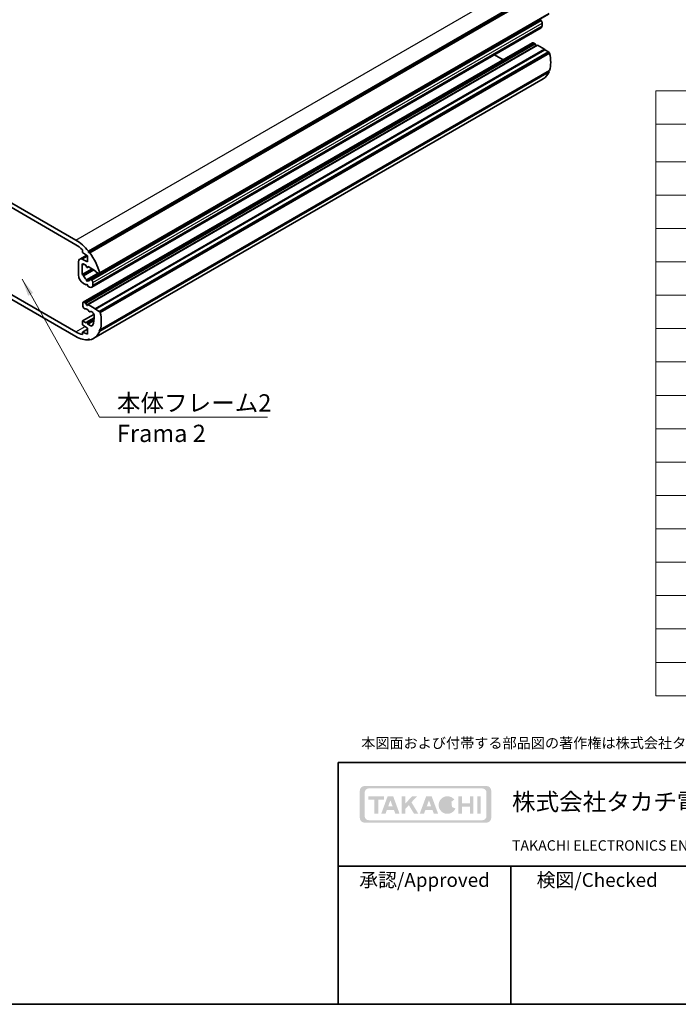
# Model space of a CAD drawing. Units: millimetres. Extents: x 0 to 2572, y 0 to 562.
# Drawn here: x 246 to 389, y 0 to 214 of the extents above; entities that cross this region are included whole.
import ezdxf

# ---------------------------------------------------------------- set-up
doc = ezdxf.new("R2010")
doc.units = ezdxf.units.MM
doc.header["$LTSCALE"] = 1.5
for name, color, linetype, lineweight in [('Border (ISO)', 7, 'Continuous', 35), ('Symbol (ISO)', 7, 'Continuous', 18), ('Title (ISO)', 7, 'Continuous', 35), ('Visible (ISO)', 7, 'Continuous', 35), ('Visible Narrow (ISO)', 7, 'Continuous', 25)]:
    doc.layers.add(name, color=color, linetype=linetype, lineweight=lineweight)
doc.layers.add('Hatch (ISO)', color=1, linetype='Continuous', lineweight=18, true_color=0xff0000)
doc.styles.add('Note Text (TK)', font='MS PGothic.ttf')
doc.styles.add('Note Text (TK2)', font='MS PGothic.ttf')
doc.styles.add('takachi1', font='MS PGothic.ttf', dxfattribs={"height": 2.5})
doc.styles.add('文字スタイル75', font='arial.ttf')
doc.dimstyles.new('Default - Method 1b (TK)$7', dxfattribs={"dimscale": 1.5, "dimtxt": 2.5, "dimasz": 2.5, "dimexe": 1, "dimexo": 1.5, "dimgap": 1, "dimtad": 1, "dimtoh": 1, "dimrnd": 1e-08, "dimdsep": 46, "dimtxsty": 'Note Text (TK)', "dimcen": 0.09, "dimdle": 5, "dimclrd": 256, "dimclre": 100, "dimclrt": 7, "dimadec": 1, "dimazin": 1, "dimtfac": 1, "dimtmove": 0, "dimatfit": 3, "dimfxl": 1, "dimtolj": 1, "dimlwd": -1, "dimlwe": -1, "dimarcsym": 0})

# ---------------------------------------------------------------- blocks, each defined once
blk = doc.blocks.new('図面枠 tk図枠')
at = {"layer": 'Border (ISO)'}
blk.add_line((14.5, 8), (405.5, 8), dxfattribs=at)
blk = doc.blocks.new('表題欄 tk表題欄')
at = {"layer": 'Hatch (ISO)'}
h = blk.add_hatch(color=256, dxfattribs=at)
edge = h.paths.add_edge_path(flags=0)
edge.add_arc((95.58, 236.3), 0.596, 270, 360)
edge.add_line((96.17, 236.3), (96.17, 239.71))
edge.add_arc((95.58, 239.71), 0.596, 0, 90)
edge.add_line((95.58, 240.31), (79.14, 240.31))
edge.add_arc((79.14, 239.71), 0.596, 90, 180)
edge.add_line((78.54, 239.71), (78.54, 236.3))
edge.add_arc((79.14, 236.3), 0.596, 180, 270)
edge.add_line((79.14, 235.7), (95.58, 235.7))
edge = h.paths.add_edge_path()
edge.add_line((77.84, 239.96), (77.84, 236.05))
edge.add_arc((78.54, 236.05), 0.702, 180, 270)
edge.add_line((78.54, 235.35), (96.17, 235.35))
edge.add_arc((96.17, 236.05), 0.702, 270, 360)
edge.add_line((96.87, 236.05), (96.87, 239.96))
edge.add_arc((96.17, 239.96), 0.702, 0, 90)
edge.add_line((96.17, 240.66), (78.54, 240.66))
edge.add_arc((78.54, 239.96), 0.702, 90, 180)
for points in [[(79.07, 239.15), (79.07, 238.66), (79.92, 238.66), (79.92, 236.66), (80.51, 236.66), (80.51, 238.66), (81.36, 238.66), (81.36, 239.15)], [(85.68, 236.66), (84.94, 237.89), (84.42, 237.32), (84.42, 236.66), (83.9, 236.66), (83.9, 239.15), (84.42, 239.15), (84.42, 238.1), (85.39, 239.15), (86.11, 239.15), (85.32, 238.3), (86.3, 236.66)], [(92.09, 239.15), (92.09, 236.66), (92.61, 236.66), (92.61, 237.66), (93.77, 237.66), (93.77, 236.66), (94.29, 236.66), (94.29, 239.15), (93.77, 239.15), (93.77, 238.15), (92.61, 238.15), (92.61, 239.15)], [(94.84, 239.15), (94.84, 236.66), (95.36, 236.66), (95.36, 239.15)]]:
    blk.add_hatch(color=256, dxfattribs=at).paths.add_polyline_path(points)
h = blk.add_hatch(color=256, dxfattribs=at)
h.paths.add_polyline_path([(82.59, 237.71), (81.95, 237.71), (82.27, 238.58)], flags=0)
h.paths.add_polyline_path([(82.78, 237.2), (81.76, 237.2), (81.57, 236.66), (80.95, 236.66), (81.86, 239.15), (82.68, 239.15), (83.59, 236.66), (82.98, 236.66)])
h = blk.add_hatch(color=256, dxfattribs=at)
h.paths.add_polyline_path([(87.53, 237.71), (88.16, 237.71), (87.85, 238.58)], flags=0)
h.paths.add_polyline_path([(87.14, 236.66), (87.34, 237.2), (88.35, 237.2), (88.55, 236.66), (89.17, 236.66), (88.25, 239.15), (87.44, 239.15), (86.52, 236.66)])
h = blk.add_hatch(color=256, dxfattribs=at)
edge = h.paths.add_edge_path()
edge.add_arc((90.52, 237.9), 1.27, 38.5505, 336.582)
edge.add_line((91.69, 237.4), (91.17, 237.62))
edge.add_ellipse((90.52, 237.9), major_axis=(0, -0.8), ratio=0.867347, start_angle=124.651, end_angle=429.4109, ccw=False)
edge.add_line((91.09, 238.36), (91.52, 238.7))
at = {"layer": 'Title (ISO)'}
for p, q in [((74.71, 244.05), (255.71, 244.05)), ((74.71, 209.05), (74.71, 244.05)), ((74.71, 229.05), (230.71, 229.05)), ((99.71, 229.05), (99.71, 209.05)), ((255.71, 209.05), (74.71, 209.05))]:
    blk.add_line(p, q, dxfattribs=at)
at = {"layer": 'Title (ISO)', "color": 7, "attachment_point": 4, "line_spacing_factor": 1.5, "style": 'Note Text (TK)'}
for s, insert, char_height in [('株式会社タカチ電機工業', (99.87, 238.05), 2.5), ('\\fArial|b0|i0;\\H1.4986;TAKACHI ELECTRONICS ENCLOSURE CO., LTD.', (99.87, 232.05), 1.4986)]:
    blk.add_mtext(s, dxfattribs=dict(at, insert=insert, char_height=char_height))
at = {"layer": 'Title (ISO)', "color": 1, "true_color": 0xff0000, "char_height": 2, "attachment_point": 5, "line_spacing_factor": 1.5, "style": 'Note Text (TK)'}
for s, insert in [('\\fＭＳ Ｐゴシック|b0|i0;\\H2.0000;承認/Approved', (87.21, 227.05)), ('\\fＭＳ Ｐゴシック|b0|i0;\\H2.0000;検図/Checked', (112.21, 227.05))]:
    blk.add_mtext(s, dxfattribs=dict(at, insert=insert))
at = {"layer": 'Title (ISO)', "color": 7}
for tag, p, height, style in [('<品名>_001', (157.54, 235.71), 2.5, 'Note Text (TK)'), ('<Title>_001', (157.71, 230.65), 1.8, '文字スタイル75'), ('<尺度>_001', (239.64, 222.3), 2.5, 'Note Text (TK)'), ('<ページ_No.>_001', (237.95, 213.3), 2.5, 'Note Text (TK)'), ('<総ページ数>_001', (246.79, 213.3), 2.5, 'Note Text (TK)'), ('作成日_001', (175.62, 211.28), 2.5, 'Note Text (TK)')]:
    blk.add_attdef(tag, p, '', height=height, dxfattribs=dict(at, style=style))
blk = doc.blocks.new('テーブル1')
at = {"layer": 'Symbol (ISO)'}
for p, q in [((270.5, 130.59), (405.5, 130.59)), ((270.5, 130.59), (270.5, 125.76)), ((405.5, 130.59), (405.5, 125.76)), ((270.5, 125.76), (405.5, 125.76)), ((270.5, 125.76), (270.5, 120.32)), ((300.5, 125.76), (300.5, 120.32)), ((345.5, 125.76), (345.5, 120.32)), ((405.5, 125.76), (405.5, 120.32)), ((270.5, 120.32), (405.5, 120.32)), ((270.5, 120.32), (270.5, 43)), ((300.5, 120.32), (300.5, 43)), ((345.5, 120.32), (345.5, 43)), ((405.5, 120.32), (405.5, 43)), ((270.5, 115.49), (405.5, 115.49)), ((270.5, 110.66), (405.5, 110.66)), ((270.5, 105.83), (405.5, 105.83)), ((270.5, 100.99), (405.5, 100.99)), ((270.5, 96.16), (405.5, 96.16)), ((270.5, 91.33), (405.5, 91.33)), ((270.5, 86.49), (405.5, 86.49)), ((270.5, 81.66), (405.5, 81.66)), ((270.5, 76.83), (405.5, 76.83)), ((270.5, 72), (405.5, 72)), ((270.5, 67.16), (405.5, 67.16)), ((270.5, 62.33), (405.5, 62.33)), ((270.5, 57.5), (405.5, 57.5)), ((270.5, 52.67), (405.5, 52.67)), ((270.5, 47.83), (405.5, 47.83)), ((270.5, 43), (405.5, 43))]:
    blk.add_line(p, q, dxfattribs=at)
at = {"layer": 'Symbol (ISO)', "color": 7, "attachment_point": 7}
for s, insert, char_height, style in [('色仕様（型番末尾□□） / Color Type（End of product number□□）', (285.27, 126.4), 2.5, 'Note Text (TK)'), ('記号 / Code', (275.86, 121.42), 2.5, 'Note Text (TK)'), ('ｹｰｽ色 / Enclosure color', (303.56, 121.42), 2.5, 'Note Text (TK)'), ('ｼﾘｺﾝﾊﾞﾝﾄﾞ色 / Silicone band color', (348.82, 121.3), 2.5, 'Note Text (TK)'), ('B B', (283.36, 116.91), 2, 'Note Text (TK2)'), ('            ブラック / Black', (301.7, 116.52), 2, 'Note Text (TK2)'), ('              ブラック / Black', (346.7, 116.52), 2, 'Note Text (TK2)'), ('B L', (283.5, 112.07), 2, 'Note Text (TK2)'), ('            ブラック / Black', (301.7, 111.68), 2, 'Note Text (TK2)'), ('              ライトグレー / Light gray', (346.7, 111.61), 2, 'Note Text (TK2)'), ('B N', (283.35, 107.24), 2, 'Note Text (TK2)'), ('            ブラック / Black', (301.7, 106.85), 2, 'Note Text (TK2)'), ('              ネイビー / Navy', (346.7, 106.79), 2, 'Note Text (TK2)'), ('B C', (283.31, 102.39), 2, 'Note Text (TK2)'), ('            ブラック / Black', (301.7, 102.02), 2, 'Note Text (TK2)'), ('              シアン / Cyan', (346.7, 102.07), 2, 'Note Text (TK2)'), ('B G', (283.29, 97.55), 2, 'Note Text (TK2)'), ('            ブラック / Black', (301.7, 97.18), 2, 'Note Text (TK2)'), ('              グリーン / Green', (346.7, 97.19), 2, 'Note Text (TK2)'), ('B Y', (283.43, 92.74), 2, 'Note Text (TK2)'), ('            ブラック / Black', (301.7, 92.35), 2, 'Note Text (TK2)'), ('              イエロー / Yellow', (346.7, 92.5), 2, 'Note Text (TK2)'), ('B O', (283.25, 87.89), 2, 'Note Text (TK2)'), ('            ブラック / Black', (301.7, 87.52), 2, 'Note Text (TK2)'), ('              オレンジ / Orange', (346.7, 87.48), 2, 'Note Text (TK2)'), ('B R', (283.37, 83.07), 2, 'Note Text (TK2)'), ('            ブラック / Black', (301.7, 82.69), 2, 'Note Text (TK2)'), ('              レッド / Red', (346.7, 82.75), 2, 'Note Text (TK2)'), ('S B', (283.38, 78.22), 2, 'Note Text (TK2)'), ('            シルバー / Silver', (301.7, 77.91), 2, 'Note Text (TK2)'), ('              ブラック / Black', (346.7, 77.85), 2, 'Note Text (TK2)'), ('S L', (283.53, 73.39), 2, 'Note Text (TK2)'), ('            シルバー / Silver', (301.7, 73.08), 2, 'Note Text (TK2)'), ('              ライトグレー / Light gray', (346.7, 72.95), 2, 'Note Text (TK2)'), ('S N', (283.38, 68.56), 2, 'Note Text (TK2)'), ('            シルバー / Silver', (301.7, 68.25), 2, 'Note Text (TK2)'), ('              ネイビー / Navy', (346.7, 68.12), 2, 'Note Text (TK2)'), ('S C', (283.34, 63.72), 2, 'Note Text (TK2)'), ('            シルバー / Silver', (301.7, 63.41), 2, 'Note Text (TK2)'), ('              シアン / Cyan', (346.7, 63.41), 2, 'Note Text (TK2)'), ('S G', (283.32, 58.89), 2, 'Note Text (TK2)'), ('            シルバー / Silver', (301.7, 58.58), 2, 'Note Text (TK2)'), ('              グリーン / Green', (346.7, 58.53), 2, 'Note Text (TK2)'), ('S Y', (283.45, 54.06), 2, 'Note Text (TK2)'), ('            シルバー / Silver', (301.7, 53.75), 2, 'Note Text (TK2)'), ('              イエロー / Yellow', (346.7, 53.84), 2, 'Note Text (TK2)'), ('S O', (283.28, 49.23), 2, 'Note Text (TK2)'), ('            シルバー / Silver', (301.7, 48.92), 2, 'Note Text (TK2)'), ('              オレンジ / Orange', (346.7, 48.82), 2, 'Note Text (TK2)'), ('S R', (283.4, 44.39), 2, 'Note Text (TK2)'), ('            シルバー / Silver', (301.7, 44.08), 2, 'Note Text (TK2)'), ('              レッド / Red', (346.7, 44.09), 2, 'Note Text (TK2)')]:
    blk.add_mtext(s, dxfattribs=dict(at, insert=insert, char_height=char_height, style=style))

msp = doc.modelspace()

# ---------------------------------------------------------------- linework, layer by layer
at = {"layer": 'Visible (ISO)'}
for p, q in [((260.7433, 163.556), (358.3241, 219.8943)), ((260.8026, 163.246), (358.3833, 219.5842)), ((261.0415, 163.1765), (358.6222, 219.5148)), ((263.0976, 158.6409), (360.6783, 214.9792)), ((263.2057, 158.8338), (360.7865, 215.172)), ((260.5929, 157.1618), (358.1736, 213.5001)), ((261.2273, 157.3959), (358.808, 213.7342)), ((261.5177, 155.7097), (359.0984, 212.048)), ((359.0435, 213.6099), (358.9446, 213.6976)), ((359.3055, 212.5058), (359.3055, 213.0643)), ((259.6363, 152.4364), (357.2171, 208.7747)), ((260.2045, 152.2279), (357.7853, 208.5662)), ((260.6995, 151.9421), (358.2802, 208.2804)), ((357.7853, 208.5662), (357.4671, 208.7499)), ((357.9103, 208.244), (357.7853, 208.5662)), ((359.8298, 207.3858), (358.2802, 208.2804)), ((262.2491, 151.0475), (359.8298, 207.3858)), ((262.3198, 150.925), (359.9005, 207.2633)), ((263.0976, 150.4759), (360.6783, 206.8142)), ((263.3187, 150.2234), (360.8994, 206.5617)), ((350.8506, 205.099), (348.9565, 206.1925)), ((359.9005, 207.2633), (359.8298, 207.3858)), ((360.6783, 206.8142), (359.9005, 207.2633)), ((360.8994, 206.5617), (360.6783, 206.8142)), ((263.2057, 146.1574), (360.7865, 202.4957)), ((263.3187, 146.4723), (360.8994, 202.8106)), ((360.7865, 202.4957), (360.7154, 202.7044)), ((258.0478, 165.9246), (198.6509, 200.2175)), ((198.6509, 199.2377), (258.0478, 164.9448)), ((261.9478, 144.636), (359.5286, 200.9743)), ((258.0478, 146.0021), (198.6509, 180.295)), ((198.6509, 179.3152), (258.0478, 145.0223)), ((258.8724, 161.7969), (260.39, 162.6731)), ((259.4974, 163.8414), (259.4974, 163.2914)), ((259.4974, 163.2914), (260.5581, 162.5566)), ((260.5581, 162.5566), (260.5581, 161.2502)), ((260.8026, 163.246), (260.7433, 163.556)), ((261.0415, 163.1765), (260.8026, 163.246)), ((258.6135, 161.2247), (258.6135, 158.372)), ((259.3913, 158.4521), (259.3913, 160.5358)), ((260.5581, 161.2502), (259.4095, 161.7807)), ((259.7449, 160.7399), (260.2045, 160.4745)), ((260.2045, 160.4745), (260.3295, 160.1523)), ((259.3913, 158.4521), (261.5494, 159.6981)), ((259.5401, 158.4123), (259.3913, 158.4521)), ((260.3111, 157.3245), (262.8444, 158.7871)), ((260.552, 159.9901), (260.7978, 160.132)), ((260.5745, 160.0109), (260.6995, 160.1888)), ((260.6995, 160.1888), (262.2491, 159.2941)), ((262.2491, 159.2941), (262.3905, 159.0492)), ((262.3905, 159.0492), (263.0976, 158.6409)), ((263.0976, 158.6409), (263.2057, 158.8338)), ((259.6742, 156.5349), (260.2399, 156.2083)), ((260.2399, 156.2083), (260.4653, 156.3385)), ((260.2399, 156.2083), (260.3295, 156.3359)), ((260.5745, 156.1945), (260.6641, 155.9634)), ((261.4628, 157.2716), (261.3639, 157.3593)), ((261.7248, 156.1675), (261.7248, 156.726)), ((260.6641, 155.9634), (261.0177, 155.7593)), ((259.5328, 152.2075), (259.5328, 151.7642)), ((260.2045, 152.2279), (259.8863, 152.4116)), ((260.3295, 151.9057), (260.2045, 152.2279)), ((260.6995, 151.9421), (260.5745, 151.7643)), ((262.2491, 151.0475), (260.6995, 151.9421)), ((259.4974, 148.3904), (261.9555, 149.8096)), ((259.6363, 151.4158), (259.7845, 151.1592)), ((261.1196, 150.3884), (261.2238, 150.4485)), ((261.3238, 150.4386), (261.6247, 150.2649)), ((262.3198, 150.925), (262.2491, 151.0475)), ((263.0976, 150.4759), (262.3198, 150.925)), ((263.3187, 150.2234), (263.0976, 150.4759)), ((260.2399, 147.9617), (259.4974, 148.3904)), ((259.4974, 148.3904), (259.4974, 147.5331)), ((259.4974, 147.5331), (260.5581, 146.7982)), ((260.3295, 148.0893), (260.2399, 147.9617)), ((260.352, 148.1101), (262.0075, 149.0659)), ((260.6641, 147.7168), (260.5745, 147.9478)), ((260.6641, 147.7168), (261.9661, 148.4685)), ((261.318, 147.3393), (260.6641, 147.7168)), ((259.4974, 145.9817), (260.5581, 146.5941)), ((260.5581, 145.4918), (259.4974, 145.9817)), ((259.4974, 145.9817), (259.4974, 145.4318)), ((260.5581, 146.7982), (260.5581, 145.4918)), ((263.2057, 146.1574), (263.0976, 146.4751)), ((263.0976, 146.4751), (263.3187, 146.4723)), ((260.7433, 144.2785), (260.8026, 144.5201)), ((260.7433, 144.2785), (260.9465, 144.3958)), ((260.8026, 144.5201), (261.0415, 144.3137))]:
    msp.add_line(p, q, dxfattribs=at)
for centre, major_axis, start_param, end_param in [((358.0327, 213.5672), (-0.1, 0.1732), 2.09442398, 2.26912801), ((358.0327, 214.5062), (-0.575, 0.9959), 2.53032745, 2.7349744), ((358.908, 213.561), (-0.1, 0.1732), 5.23598776, 6.28318531), ((358.952, 213.2684), (-0.25, 0.433), 3.92699082, 5.23598776), ((358.5984, 212.914), (0.5, -0.866), 0, 0.78539816), ((357.4671, 208.3416), (-0.25, 0.433), 5.49778714, 6.28318531), ((358.0327, 208.2549), (-0.1, 0.1732), 1.30899694, 2.1040604), ((355.6286, 207.7293), (-3.9, 6.755), 3.62806283, 4.2259188), ((355.6286, 207.7293), (3.9, -6.755), 0, 0.423353), ((258.0478, 159.556), (-3.9, 6.755), 4.98716768, 5.49778714), ((258.0478, 159.556), (3.3, -5.7158), 2.04036393, 2.35619449), ((258.0478, 159.556), (-3.9, 6.755), 4.28903598, 4.9240505), ((259.4974, 160.7144), (-0.625, 1.0825), 5.5974558, 7.06858347), ((259.7449, 160.3316), (-0.25, 0.433), 5.49778714, 7.06858347), ((259.6742, 157.7597), (0.75, -1.299), 3.92699082, 5.49778714), ((259.5767, 158.2334), (-0.1, 0.1732), 4.3374857, 5.75958653), ((260.452, 158.1679), (-0.575, 0.9959), 1.19589305, 2.18206153), ((260.452, 160.1633), (0.1, -0.1732), 4.45058959, 6.54498469), ((260.452, 157.229), (0.1, -0.1732), 3.83992433, 7.15564995), ((260.452, 156.1835), (-0.1, 0.1732), 4.45058959, 6.54498469), ((260.452, 158.1679), (0.575, -0.9959), 5.67192011, 6.65808859), ((261.0177, 156.5758), (0.5, -0.866), 5.49778714, 7.06858347), ((261.3273, 157.2227), (-0.1, 0.1732), 5.23598776, 6.65808859), ((261.3712, 156.9301), (-0.25, 0.433), 3.92699082, 5.23598776), ((259.8863, 152.0034), (-0.25, 0.433), 5.49778714, 7.06858347), ((260.452, 151.9166), (0.1, -0.1732), 4.45058959, 6.54498469), ((259.8863, 151.5601), (0.25, -0.433), 3.92699082, 4.71238898), ((259.8845, 151.2169), (0.1, -0.1732), 4.71238898, 6.13448981), ((260.452, 150.003), (-0.575, 0.9959), 4.86108447, 6.13448981), ((261.0196, 150.5616), (0.1, -0.1732), 4.86108447, 6.28318531), ((261.3238, 150.2753), (-0.1, 0.1732), 5.49778714, 6.28318531), ((261.6247, 149.8566), (0.25, -0.433), 0.91319674, 2.35619449), ((258.0478, 151.391), (2.8, -4.8497), 0.35022368, 0.91319674), ((258.0478, 151.391), (-3.9, 6.755), 3.62806283, 4.2259188), ((260.452, 147.9369), (-0.1, 0.1732), 4.45058959, 6.54498469), ((258.0478, 151.391), (-3.3, 5.7158), 2.35619449, 2.67202505), ((258.0478, 151.391), (3.9, -6.755), 6.07152378, 6.70653831), ((261.318, 147.7475), (0.25, -0.433), 5.49778714, 6.63340899), ((258.0478, 151.391), (3.9, -6.755), 5.49778714, 6.0084066)]:
    msp.add_ellipse(centre, major_axis=major_axis, ratio=0.57735027, start_param=start_param, end_param=end_param, dxfattribs=at)
at = {"layer": 'Visible Narrow (ISO)'}
for p, q in [((258.0478, 165.9246), (355.6286, 222.2629)), ((261.3639, 157.3593), (358.9446, 213.6976)), ((261.4628, 157.2716), (359.0435, 213.6099)), ((261.7248, 156.726), (359.3055, 213.0643)), ((261.7248, 156.1675), (359.3055, 212.5058)), ((259.8863, 152.4116), (357.4671, 208.7499)), ((260.3295, 151.9057), (357.9103, 208.244)), ((259.3913, 160.5358), (259.7449, 160.7399)), ((259.4095, 161.7807), (260.5581, 162.4439)), ((259.5401, 158.4123), (261.6583, 159.6352)), ((259.7064, 158.2237), (261.9047, 159.4929)), ((260.5745, 160.0109), (260.791, 160.1359)), ((260.3295, 156.3359), (260.3813, 156.3658)), ((260.5745, 147.9478), (261.9965, 148.7689)), ((261.318, 147.3393), (261.7266, 147.5752)), ((258.0478, 146.0021), (260.0438, 147.1545))]:
    msp.add_line(p, q, dxfattribs=at)

# ---------------------------------------------------------------- block references
at = {"xscale": 1.5, "yscale": 1.5, "zscale": 1.5}
for name, p in [('図面枠 tk図枠', (-21.75, -12)), ('テーブル1', (-21.75, 2.4982)), ('表題欄 tk表題欄', (202.9368, -313.5791))]:
    msp.add_blockref(name, p, dxfattribs=at)

# ---------------------------------------------------------------- texts
at = {"insert": (319.9974, 57.8724), "char_height": 2.25, "attachment_point": 1, "style": 'takachi1'}
msp.add_mtext_dynamic_manual_height_columns('{\\fMeiryo UI|b0|i0|c128|p50;本図面および付帯する部品図の著作権は株式会社タカチ電機工業に帰属します。 / Copyright (C)  TAKACHI ELECTRONICS ENCLOSURE CO., LTD. All Rights Reserved.}', width=284.502569, gutter_width=18.75, heights=[0], dxfattribs=at)
at = {"layer": 'Symbol (ISO)', "color": 7, "insert": (266.9518, 132.4717), "char_height": 3.75, "width": 34.210528, "attachment_point": 1, "line_spacing_factor": 1.058182, "style": 'Note Text (TK)'}
msp.add_mtext('{\\fＭＳ Ｐゴシック|b0|i0;本体フレーム2\\P\\fＭＳ Ｐゴシック|b0|i0;Frama 2}', dxfattribs=at)

# ---------------------------------------------------------------- leaders
at = {"layer": 'Symbol (ISO)', "color": 100, "true_color": 0x00ff40, "annotation_type": 0, "has_hookline": 1, "hookline_direction": 0, "text_width": 32.706}
msp.add_leader([(246.3696, 157.4373), (263.2018, 127.5184), (266.9518, 127.5184)], dimstyle='Default - Method 1b (TK)$7', override={"dimgap": 0, "dimtad": 1}, dxfattribs=at)

doc.saveas('drawing.dxf')
